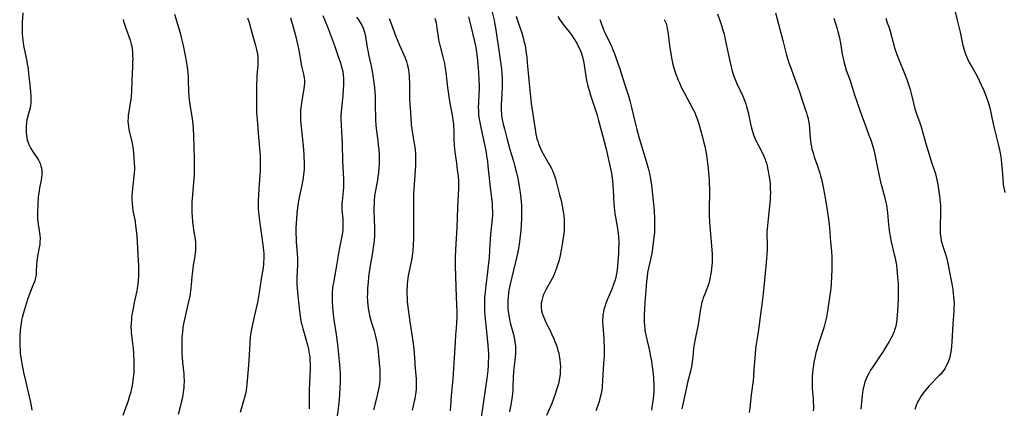
# Model space of a CAD drawing. Units: inches. Extents: x 2086747 to 2092236, y 207069 to 212526.
# Drawn here: x 2088388 to 2088644, y 209080 to 209181 of the extents above; entities that cross this region are included whole.
import ezdxf

# ---------------------------------------------------------------- set-up
doc = ezdxf.new("R2010")
doc.units = ezdxf.units.IN
doc.header["$MEASUREMENT"] = 0
doc.layers.add('c_35_T13S_R19E', color=248, linetype='Continuous')

msp = doc.modelspace()

# ---------------------------------------------------------------- linework, layer by layer
at = {"layer": 'c_35_T13S_R19E'}
for points in [[(2088389.27, 209182.65, 1014), (2088389.13, 209180.15, 1014), (2088389.08, 209178.7, 1014), (2088389.08, 209177.9, 1014), (2088389.11, 209177.18, 1014), (2088389.16, 209176.47, 1014), (2088389.26, 209175.55, 1014), (2088389.47, 209174.18, 1014), (2088389.64, 209173.31, 1014), (2088390.31, 209170.09, 1014), (2088390.45, 209169.31, 1014), (2088390.64, 209168.12, 1014), (2088390.79, 209166.87, 1014), (2088390.98, 209164.77, 1014), (2088391.25, 209162.22, 1014), (2088391.36, 209161.01, 1014), (2088391.38, 209160.6, 1014), (2088391.39, 209159.93, 1014), (2088391.36, 209159.27, 1014), (2088391.27, 209158.64, 1014), (2088391.15, 209158.01, 1014), (2088390.55, 209155.88, 1014), (2088390.36, 209154.86, 1014), (2088390.27, 209154.16, 1014), (2088390.18, 209153.11, 1014), (2088390.16, 209152.14, 1014), (2088390.17, 209151.51, 1014), (2088390.21, 209150.89, 1014), (2088390.29, 209150.3, 1014), (2088390.44, 209149.63, 1014), (2088390.63, 209149.04, 1014), (2088390.87, 209148.46, 1014), (2088391.2, 209147.77, 1014), (2088391.38, 209147.46, 1014), (2088391.81, 209146.78, 1014), (2088392.96, 209145.14, 1014), (2088393.39, 209144.41, 1014), (2088393.65, 209143.86, 1014), (2088393.84, 209143.36, 1014), (2088393.98, 209142.85, 1014), (2088394.1, 209142.3, 1014), (2088394.18, 209141.73, 1014), (2088394.22, 209141.15, 1014), (2088394.21, 209140.58, 1014), (2088394.15, 209140, 1014), (2088394.04, 209139.26, 1014), (2088393.65, 209137.22, 1014), (2088393.5, 209136.39, 1014), (2088393.38, 209135.54, 1014), (2088393.28, 209134.66, 1014), (2088393.19, 209133.11, 1014), (2088393.1, 209130.65, 1014), (2088393.1, 209129.96, 1014), (2088393.13, 209129.21, 1014), (2088393.2, 209128.55, 1014), (2088393.3, 209127.79, 1014), (2088393.55, 209126.14, 1014), (2088393.7, 209124.91, 1014), (2088393.75, 209124.05, 1014), (2088393.73, 209123.22, 1014), (2088393.67, 209122.5, 1014), (2088393.55, 209121.73, 1014), (2088393.11, 209119.46, 1014), (2088392.92, 209118.13, 1014), (2088392.85, 209117.23, 1014), (2088392.79, 209115.57, 1014), (2088392.73, 209114.72, 1014), (2088392.67, 209114.27, 1014), (2088392.61, 209113.94, 1014), (2088392.37, 209113.1, 1014), (2088392.07, 209112.27, 1014), (2088390.94, 209109.45, 1014), (2088390.48, 209108.22, 1014), (2088389.94, 209106.5, 1014), (2088389.38, 209104.53, 1014), (2088389.13, 209103.56, 1014), (2088388.96, 209102.84, 1014), (2088388.83, 209102.12, 1014), (2088388.74, 209101.56, 1014), (2088388.6, 209100.28, 1014), (2088388.5, 209098.63, 1014), (2088388.47, 209097.14, 1014), (2088388.49, 209096.18, 1014), (2088388.55, 209095.12, 1014), (2088388.63, 209094.28, 1014), (2088388.77, 209093.18, 1014), (2088389.04, 209091.57, 1014), (2088389.49, 209089.31, 1014), (2088390.04, 209086.8, 1014), (2088391.15, 209081.94, 1014), (2088391.43, 209080.57, 1014), (2088391.62, 209079.45, 1014)], [(2088511.1, 209183.21, 994), (2088511.68, 209180.74, 994), (2088511.81, 209180.11, 994), (2088512.04, 209178.82, 994), (2088512.79, 209174.15, 994), (2088513.17, 209171.19, 994), (2088513.61, 209168.14, 994), (2088513.74, 209166.79, 994), (2088513.81, 209165.8, 994), (2088513.83, 209165.16, 994), (2088513.83, 209164.44, 994), (2088513.79, 209163.47, 994), (2088513.58, 209160.09, 994), (2088513.53, 209158.91, 994), (2088513.52, 209158.09, 994), (2088513.53, 209157.28, 994), (2088513.58, 209156.47, 994), (2088513.63, 209156.01, 994), (2088513.72, 209155.41, 994), (2088513.88, 209154.58, 994), (2088514.06, 209153.75, 994), (2088514.36, 209152.59, 994), (2088515.02, 209150.13, 994), (2088515.79, 209147.21, 994), (2088516.7, 209144.13, 994), (2088517.07, 209142.81, 994), (2088517.5, 209141.13, 994), (2088517.67, 209140.42, 994), (2088517.85, 209139.62, 994), (2088518.13, 209138.16, 994), (2088518.32, 209137.07, 994), (2088518.48, 209136.02, 994), (2088518.66, 209134.51, 994), (2088518.74, 209133.62, 994), (2088518.79, 209132.73, 994), (2088518.82, 209131.62, 994), (2088518.83, 209130.7, 994), (2088518.8, 209129.16, 994), (2088518.74, 209127.69, 994), (2088518.64, 209126.17, 994), (2088518.56, 209125.36, 994), (2088518.42, 209124.09, 994), (2088518.29, 209123.18, 994), (2088518.01, 209121.51, 994), (2088517.75, 209120.2, 994), (2088517.49, 209119.04, 994), (2088516.72, 209115.88, 994), (2088515.79, 209111.83, 994), (2088515.64, 209111.12, 994), (2088515.47, 209110.06, 994), (2088515.32, 209108.75, 994), (2088515.27, 209108.15, 994), (2088515.25, 209107.47, 994), (2088515.26, 209106.55, 994), (2088515.29, 209105.87, 994), (2088515.35, 209105.2, 994), (2088515.42, 209104.64, 994), (2088515.6, 209103.59, 994), (2088515.9, 209102.21, 994), (2088516.71, 209099.13, 994), (2088517.01, 209097.81, 994), (2088517.12, 209097.2, 994), (2088517.2, 209096.66, 994), (2088517.25, 209096.13, 994), (2088517.28, 209095.55, 994), (2088517.29, 209094.96, 994), (2088517.27, 209094.3, 994), (2088517.18, 209093.19, 994), (2088516.82, 209090.34, 994), (2088516.74, 209089.44, 994), (2088516.67, 209088.05, 994), (2088516.59, 209085.41, 994), (2088516.55, 209084.59, 994), (2088516.48, 209083.83, 994), (2088516.39, 209083.01, 994), (2088516.12, 209081.37, 994), (2088515.67, 209079.08, 994)], [(2088569.75, 209182.45, 984), (2088570.36, 209180.72, 984), (2088570.79, 209179.39, 984), (2088571.22, 209177.89, 984), (2088571.41, 209177.14, 984), (2088571.72, 209175.78, 984), (2088572.47, 209172.15, 984), (2088572.98, 209169.78, 984), (2088573.54, 209167.54, 984), (2088573.93, 209166.27, 984), (2088574.27, 209165.34, 984), (2088574.62, 209164.52, 984), (2088576.27, 209161, 984), (2088576.8, 209159.76, 984), (2088577.08, 209159.01, 984), (2088577.28, 209158.39, 984), (2088577.45, 209157.76, 984), (2088577.69, 209156.78, 984), (2088578.28, 209153.88, 984), (2088578.55, 209152.73, 984), (2088578.87, 209151.61, 984), (2088579.08, 209151.02, 984), (2088579.34, 209150.35, 984), (2088579.72, 209149.5, 984), (2088580.95, 209147.1, 984), (2088581.75, 209145.42, 984), (2088582.06, 209144.67, 984), (2088582.22, 209144.23, 984), (2088582.41, 209143.66, 984), (2088582.59, 209142.98, 984), (2088582.75, 209142.3, 984), (2088582.89, 209141.6, 984), (2088583.08, 209140.52, 984), (2088583.28, 209139.09, 984), (2088583.37, 209138.17, 984), (2088583.44, 209137.02, 984), (2088583.45, 209135.78, 984), (2088583.44, 209135.2, 984), (2088583.37, 209134.13, 984), (2088582.88, 209129.22, 984), (2088582.68, 209127.44, 984), (2088582.6, 209126.43, 984), (2088582.57, 209125.87, 984), (2088582.57, 209125.14, 984), (2088582.64, 209122.71, 984), (2088582.63, 209121.26, 984), (2088582.56, 209119.89, 984), (2088582.39, 209117.85, 984), (2088582, 209114.16, 984), (2088581.58, 209109.73, 984), (2088581.34, 209107.64, 984), (2088580.83, 209103.74, 984), (2088580.45, 209101.05, 984), (2088580.17, 209099.2, 984), (2088579.82, 209097.13, 984), (2088579.69, 209096.12, 984), (2088579.61, 209095.31, 984), (2088579.44, 209092.95, 984), (2088579.19, 209090.15, 984), (2088579.04, 209088.12, 984), (2088578.96, 209087.18, 984), (2088578.48, 209083.51, 984), (2088578.12, 209080.06, 984), (2088577.93, 209078.84, 984)], [(2088584.75, 209182.64, 982), (2088586.69, 209175.53, 982), (2088587.65, 209171.71, 982), (2088587.98, 209170.56, 982), (2088588.26, 209169.7, 982), (2088588.56, 209168.85, 982), (2088589.74, 209165.74, 982), (2088590.59, 209163.34, 982), (2088591, 209162.14, 982), (2088591.86, 209159.44, 982), (2088592.59, 209157.41, 982), (2088592.83, 209156.72, 982), (2088593.05, 209156.01, 982), (2088593.24, 209155.26, 982), (2088593.38, 209154.52, 982), (2088593.5, 209153.77, 982), (2088593.64, 209152.56, 982), (2088593.83, 209150.19, 982), (2088593.9, 209149.47, 982), (2088594, 209148.69, 982), (2088594.13, 209147.91, 982), (2088594.26, 209147.28, 982), (2088594.53, 209146.3, 982), (2088594.86, 209145.27, 982), (2088595.54, 209143.39, 982), (2088596.08, 209141.81, 982), (2088596.3, 209141.08, 982), (2088596.49, 209140.38, 982), (2088596.71, 209139.51, 982), (2088597.08, 209137.81, 982), (2088597.6, 209135.16, 982), (2088598.24, 209131.4, 982), (2088598.5, 209129.69, 982), (2088598.66, 209128.47, 982), (2088598.81, 209126.86, 982), (2088599.1, 209123.19, 982), (2088599.33, 209120.66, 982), (2088599.41, 209119.26, 982), (2088599.42, 209118.09, 982), (2088599.4, 209116.14, 982), (2088599.33, 209114.16, 982), (2088599.22, 209112.27, 982), (2088599.13, 209111.19, 982), (2088599.04, 209110.44, 982), (2088598.58, 209107, 982), (2088598.31, 209105.18, 982), (2088598.02, 209103.61, 982), (2088597.7, 209102.23, 982), (2088597.42, 209101.21, 982), (2088597.22, 209100.57, 982), (2088596.18, 209097.47, 982), (2088595.77, 209096.15, 982), (2088595.48, 209095.16, 982), (2088595.28, 209094.41, 982), (2088594.98, 209093.11, 982), (2088594.76, 209091.96, 982), (2088594.63, 209091.1, 982), (2088594.5, 209090.1, 982), (2088594.39, 209089.07, 982), (2088594.33, 209088.31, 982), (2088594.29, 209087.56, 982), (2088594.27, 209086.73, 982), (2088594.29, 209085.94, 982), (2088594.33, 209085.15, 982), (2088594.54, 209082.53, 982), (2088594.61, 209081.59, 982), (2088594.63, 209080.71, 982), (2088594.62, 209080.03, 982), (2088594.59, 209079.34, 982)], [(2088631.18, 209183.97, 976), (2088631.94, 209180.8, 976), (2088632.73, 209177.63, 976), (2088633.45, 209174.22, 976), (2088633.77, 209173.05, 976), (2088633.98, 209172.43, 976), (2088634.43, 209171.3, 976), (2088634.77, 209170.55, 976), (2088635.13, 209169.82, 976), (2088635.67, 209168.82, 976), (2088636.79, 209166.87, 976), (2088637.23, 209166.07, 976), (2088637.73, 209165.09, 976), (2088638.25, 209164.01, 976), (2088638.92, 209162.51, 976), (2088639.28, 209161.62, 976), (2088639.62, 209160.7, 976), (2088639.94, 209159.77, 976), (2088640.14, 209159.13, 976), (2088640.45, 209158, 976), (2088640.74, 209156.8, 976), (2088641.01, 209155.5, 976), (2088641.33, 209153.86, 976), (2088641.57, 209152.74, 976), (2088641.9, 209151.38, 976), (2088642.64, 209148.59, 976), (2088642.98, 209147.11, 976), (2088643.14, 209146.23, 976), (2088643.38, 209144.66, 976), (2088643.52, 209143.5, 976), (2088643.68, 209141.82, 976), (2088643.83, 209139.58, 976), (2088643.96, 209138.23, 976), (2088644.04, 209137.56, 976), (2088644.15, 209136.91, 976), (2088644.33, 209136.06, 976)], [(2088415.33, 209180.92, 1012), (2088415.52, 209180.25, 1012), (2088416.03, 209178.71, 1012), (2088417.16, 209175.57, 1012), (2088417.46, 209174.58, 1012), (2088417.58, 209174.03, 1012), (2088417.7, 209173.31, 1012), (2088417.78, 209172.47, 1012), (2088417.81, 209171.61, 1012), (2088417.82, 209170.7, 1012), (2088417.81, 209169.98, 1012), (2088417.76, 209168.54, 1012), (2088417.56, 209165.16, 1012), (2088417.47, 209162.18, 1012), (2088417.39, 209161.06, 1012), (2088417.31, 209160.19, 1012), (2088417.2, 209159.34, 1012), (2088416.8, 209156.94, 1012), (2088416.67, 209156.07, 1012), (2088416.62, 209155.48, 1012), (2088416.6, 209154.48, 1012), (2088416.63, 209153.86, 1012), (2088416.69, 209153.23, 1012), (2088416.85, 209152.34, 1012), (2088417.56, 209149.21, 1012), (2088417.83, 209147.79, 1012), (2088417.94, 209147.13, 1012), (2088418.03, 209146.33, 1012), (2088418.15, 209144.99, 1012), (2088418.24, 209143.43, 1012), (2088418.25, 209142.68, 1012), (2088418.25, 209141.94, 1012), (2088418.22, 209141.2, 1012), (2088418.14, 209140.22, 1012), (2088417.84, 209137.83, 1012), (2088417.74, 209136.98, 1012), (2088417.66, 209136.13, 1012), (2088417.61, 209135.17, 1012), (2088417.61, 209134.13, 1012), (2088417.65, 209133.22, 1012), (2088417.78, 209132.08, 1012), (2088417.89, 209131.38, 1012), (2088418.42, 209128.49, 1012), (2088418.58, 209127.47, 1012), (2088418.75, 209126.14, 1012), (2088418.86, 209124.67, 1012), (2088419.04, 209121.65, 1012), (2088419.28, 209118.23, 1012), (2088419.34, 209117.15, 1012), (2088419.37, 209116.27, 1012), (2088419.36, 209115.1, 1012), (2088419.33, 209114.17, 1012), (2088419.25, 209113.19, 1012), (2088419.15, 209112.25, 1012), (2088418.99, 209111.21, 1012), (2088418.86, 209110.51, 1012), (2088418.2, 209107.45, 1012), (2088417.83, 209105.5, 1012), (2088417.62, 209104.25, 1012), (2088417.53, 209103.58, 1012), (2088417.47, 209103.04, 1012), (2088417.39, 209102.15, 1012), (2088417.36, 209101.02, 1012), (2088417.39, 209100.28, 1012), (2088417.44, 209099.54, 1012), (2088417.5, 209099.01, 1012), (2088417.81, 209096.77, 1012), (2088417.89, 209096.12, 1012), (2088417.96, 209095.33, 1012), (2088418.01, 209094.48, 1012), (2088418.12, 209091.84, 1012), (2088418.15, 209091.05, 1012), (2088418.15, 209090.16, 1012), (2088418.11, 209089.24, 1012), (2088418.05, 209088.51, 1012), (2088417.89, 209087.17, 1012), (2088417.68, 209085.92, 1012), (2088417.53, 209085.15, 1012), (2088417.21, 209083.86, 1012), (2088417.03, 209083.22, 1012), (2088416.62, 209081.94, 1012), (2088415.26, 209078.13, 1012)], [(2088428.7, 209182.34, 1010), (2088429.84, 209178.62, 1010), (2088430.25, 209177.13, 1010), (2088430.53, 209175.97, 1010), (2088430.94, 209174.16, 1010), (2088431.2, 209172.94, 1010), (2088431.54, 209171.17, 1010), (2088431.89, 209169.05, 1010), (2088432.04, 209167.99, 1010), (2088432.13, 209167.06, 1010), (2088432.19, 209166.14, 1010), (2088432.23, 209165.21, 1010), (2088432.32, 209162.18, 1010), (2088432.4, 209160.99, 1010), (2088432.49, 209160.13, 1010), (2088432.65, 209158.9, 1010), (2088433.1, 209156.15, 1010), (2088433.24, 209155.23, 1010), (2088433.43, 209153.71, 1010), (2088433.53, 209152.52, 1010), (2088433.61, 209150.76, 1010), (2088433.8, 209144.84, 1010), (2088433.82, 209143.42, 1010), (2088433.81, 209141.91, 1010), (2088433.75, 209140.48, 1010), (2088433.68, 209139.53, 1010), (2088433.23, 209134.45, 1010), (2088433.17, 209133.55, 1010), (2088433.14, 209132.64, 1010), (2088433.15, 209131.66, 1010), (2088433.18, 209130.77, 1010), (2088433.24, 209129.88, 1010), (2088433.39, 209128.31, 1010), (2088433.52, 209127.15, 1010), (2088433.65, 209126.23, 1010), (2088434.02, 209123.9, 1010), (2088434.1, 209123.1, 1010), (2088434.14, 209122.27, 1010), (2088434.13, 209121.71, 1010), (2088434.1, 209121.15, 1010), (2088434.01, 209120.17, 1010), (2088433.92, 209119.47, 1010), (2088433.57, 209117.14, 1010), (2088433.37, 209115.61, 1010), (2088433.22, 209114.16, 1010), (2088433.04, 209112, 1010), (2088432.96, 209111.19, 1010), (2088432.87, 209110.52, 1010), (2088432.63, 209109.1, 1010), (2088432.42, 209108.05, 1010), (2088432.09, 209106.62, 1010), (2088431.52, 209104.21, 1010), (2088431.2, 209102.73, 1010), (2088430.97, 209101.47, 1010), (2088430.87, 209100.81, 1010), (2088430.74, 209099.78, 1010), (2088430.67, 209099.15, 1010), (2088430.6, 209098.11, 1010), (2088430.56, 209097.19, 1010), (2088430.56, 209095.64, 1010), (2088430.62, 209094.29, 1010), (2088430.69, 209093.17, 1010), (2088430.8, 209091.86, 1010), (2088431.08, 209088.95, 1010), (2088431.14, 209088.23, 1010), (2088431.17, 209087.16, 1010), (2088431.16, 209086.65, 1010), (2088431.14, 209086.15, 1010), (2088431.08, 209085.35, 1010), (2088430.94, 209084.16, 1010), (2088430.72, 209082.8, 1010), (2088430.53, 209081.85, 1010), (2088430.18, 209080.35, 1010), (2088429.64, 209078.37, 1010)], [(2088447.67, 209181.36, 1008), (2088448.06, 209180.13, 1008), (2088448.85, 209177.24, 1008), (2088449.73, 209174.18, 1008), (2088449.98, 209173.19, 1008), (2088450.09, 209172.7, 1008), (2088450.2, 209172.1, 1008), (2088450.31, 209171.13, 1008), (2088450.33, 209170.77, 1008), (2088450.33, 209169.89, 1008), (2088450.29, 209169.01, 1008), (2088450.1, 209166.47, 1008), (2088450.03, 209165.17, 1008), (2088450.01, 209164.53, 1008), (2088449.99, 209161.91, 1008), (2088449.94, 209159.78, 1008), (2088449.95, 209158.56, 1008), (2088450.02, 209156.67, 1008), (2088450.13, 209154.97, 1008), (2088450.53, 209150.35, 1008), (2088450.89, 209145.55, 1008), (2088450.96, 209144.15, 1008), (2088450.96, 209143.32, 1008), (2088450.89, 209141.67, 1008), (2088450.58, 209137.04, 1008), (2088450.47, 209135.21, 1008), (2088450.43, 209134.12, 1008), (2088450.41, 209133.31, 1008), (2088450.42, 209132.5, 1008), (2088450.45, 209131.88, 1008), (2088450.54, 209130.79, 1008), (2088450.94, 209127.37, 1008), (2088451.17, 209125.52, 1008), (2088451.61, 209122.46, 1008), (2088451.79, 209120.86, 1008), (2088451.84, 209120.15, 1008), (2088451.86, 209119.52, 1008), (2088451.86, 209118.89, 1008), (2088451.81, 209117.87, 1008), (2088451.76, 209117.21, 1008), (2088451.58, 209115.9, 1008), (2088451.27, 209114.11, 1008), (2088451.08, 209112.91, 1008), (2088450.68, 209110.03, 1008), (2088450.43, 209108.45, 1008), (2088450.23, 209107.47, 1008), (2088449.46, 209104.17, 1008), (2088448.74, 209100.95, 1008), (2088448.57, 209100.07, 1008), (2088448.42, 209099.11, 1008), (2088448.34, 209098.43, 1008), (2088448.21, 209096.84, 1008), (2088448.01, 209092.51, 1008), (2088447.85, 209090.17, 1008), (2088447.47, 209086.24, 1008), (2088447.37, 209085.34, 1008), (2088447.17, 209084.08, 1008), (2088446.87, 209082.82, 1008), (2088446.62, 209081.93, 1008), (2088445.73, 209078.91, 1008)], [(2088458.81, 209181.39, 1006), (2088459.43, 209179.33, 1006), (2088460.03, 209177.16, 1006), (2088460.49, 209175.29, 1006), (2088460.74, 209174.13, 1006), (2088460.87, 209173.44, 1006), (2088461.46, 209170, 1006), (2088461.71, 209168.8, 1006), (2088462.2, 209166.73, 1006), (2088462.3, 209166.24, 1006), (2088462.38, 209165.76, 1006), (2088462.43, 209165.11, 1006), (2088462.43, 209164.51, 1006), (2088462.37, 209163.74, 1006), (2088462.27, 209162.96, 1006), (2088461.76, 209159.94, 1006), (2088461.56, 209158.56, 1006), (2088461.45, 209157.39, 1006), (2088461.4, 209156.17, 1006), (2088461.42, 209154.93, 1006), (2088461.5, 209153.74, 1006), (2088462, 209148.99, 1006), (2088462.25, 209145.97, 1006), (2088462.31, 209145.03, 1006), (2088462.34, 209144.08, 1006), (2088462.34, 209143.14, 1006), (2088462.32, 209142.21, 1006), (2088462.26, 209141.28, 1006), (2088462.19, 209140.61, 1006), (2088462, 209139.27, 1006), (2088461.67, 209137.51, 1006), (2088461.15, 209135.14, 1006), (2088460.88, 209133.82, 1006), (2088460.69, 209132.75, 1006), (2088460.6, 209132.13, 1006), (2088460.44, 209130.67, 1006), (2088460.33, 209129.16, 1006), (2088460.22, 209126.87, 1006), (2088460.21, 209125.48, 1006), (2088460.25, 209123.89, 1006), (2088460.29, 209123.18, 1006), (2088460.52, 209120.15, 1006), (2088460.59, 209118.77, 1006), (2088460.6, 209117.88, 1006), (2088460.59, 209117.18, 1006), (2088460.45, 209114.14, 1006), (2088460.43, 209113.35, 1006), (2088460.45, 209112.02, 1006), (2088460.5, 209111.18, 1006), (2088460.6, 209110.05, 1006), (2088461.15, 209105.17, 1006), (2088461.32, 209103.94, 1006), (2088461.51, 209102.78, 1006), (2088461.62, 209102.22, 1006), (2088461.82, 209101.37, 1006), (2088462, 209100.67, 1006), (2088462.89, 209097.66, 1006), (2088463.08, 209096.96, 1006), (2088463.3, 209096.1, 1006), (2088463.45, 209095.44, 1006), (2088463.61, 209094.53, 1006), (2088463.71, 209093.83, 1006), (2088463.79, 209093.14, 1006), (2088463.85, 209092.46, 1006), (2088463.88, 209091.53, 1006), (2088463.88, 209090.17, 1006), (2088463.72, 209086.62, 1006), (2088463.67, 209084.68, 1006), (2088463.7, 209081.14, 1006), (2088463.68, 209079.83, 1006)], [(2088467.18, 209181.95, 1004), (2088467.99, 209180.09, 1004), (2088468.39, 209179.06, 1004), (2088470.21, 209174.16, 1004), (2088471.1, 209171.64, 1004), (2088471.76, 209169.7, 1004), (2088472.01, 209168.88, 1004), (2088472.23, 209168.06, 1004), (2088472.37, 209167.41, 1004), (2088472.5, 209166.5, 1004), (2088472.57, 209165.83, 1004), (2088472.6, 209165.16, 1004), (2088472.59, 209163.91, 1004), (2088472.53, 209162.79, 1004), (2088472.39, 209161.19, 1004), (2088471.96, 209156.99, 1004), (2088471.91, 209156.16, 1004), (2088471.9, 209155.27, 1004), (2088471.95, 209153.63, 1004), (2088472.15, 209150.16, 1004), (2088472.22, 209148.66, 1004), (2088472.35, 209144.17, 1004), (2088472.52, 209141.16, 1004), (2088472.59, 209139.48, 1004), (2088472.59, 209138.18, 1004), (2088472.56, 209137.52, 1004), (2088472.48, 209136.4, 1004), (2088472.2, 209133.76, 1004), (2088472.16, 209133.03, 1004), (2088472.14, 209132.3, 1004), (2088472.17, 209131.42, 1004), (2088472.36, 209129.14, 1004), (2088472.4, 209128.51, 1004), (2088472.42, 209127.46, 1004), (2088472.41, 209126.84, 1004), (2088472.37, 209126.21, 1004), (2088472.3, 209125.66, 1004), (2088472.22, 209125.1, 1004), (2088471.48, 209121.19, 1004), (2088470.68, 209116.54, 1004), (2088469.95, 209112.59, 1004), (2088469.84, 209111.86, 1004), (2088469.74, 209111.13, 1004), (2088469.66, 209110.12, 1004), (2088469.62, 209109.23, 1004), (2088469.62, 209108.16, 1004), (2088469.64, 209107.58, 1004), (2088469.7, 209106.41, 1004), (2088469.81, 209105.17, 1004), (2088469.89, 209104.43, 1004), (2088470.08, 209102.92, 1004), (2088470.65, 209099.15, 1004), (2088470.99, 209096.53, 1004), (2088471.55, 209091.35, 1004), (2088471.65, 209090.16, 1004), (2088471.71, 209089.1, 1004), (2088471.74, 209087.7, 1004), (2088471.71, 209086.69, 1004), (2088471.42, 209082.13, 1004), (2088471.36, 209081.38, 1004), (2088471.28, 209080.59, 1004), (2088470.74, 209076.64, 1004)], [(2088475.93, 209181.58, 1002), (2088476.45, 209180.89, 1002), (2088476.93, 209180.18, 1002), (2088477.31, 209179.51, 1002), (2088477.66, 209178.74, 1002), (2088477.95, 209177.94, 1002), (2088478.2, 209177.06, 1002), (2088478.32, 209176.51, 1002), (2088478.42, 209175.95, 1002), (2088478.74, 209173.65, 1002), (2088478.95, 209172.43, 1002), (2088479.06, 209171.85, 1002), (2088479.32, 209170.71, 1002), (2088479.87, 209168.46, 1002), (2088479.97, 209167.96, 1002), (2088480.13, 209167.05, 1002), (2088480.38, 209165.23, 1002), (2088480.6, 209163.26, 1002), (2088480.69, 209162.16, 1002), (2088480.76, 209161, 1002), (2088480.82, 209159.17, 1002), (2088480.9, 209155.02, 1002), (2088480.99, 209153.45, 1002), (2088481.15, 209151.95, 1002), (2088481.47, 209149.55, 1002), (2088481.62, 209148.35, 1002), (2088481.74, 209147.15, 1002), (2088481.84, 209145.58, 1002), (2088481.86, 209144.17, 1002), (2088481.83, 209143.42, 1002), (2088481.78, 209142.66, 1002), (2088481.64, 209141.18, 1002), (2088481.49, 209139.99, 1002), (2088481.37, 209139.23, 1002), (2088480.74, 209135.68, 1002), (2088480.65, 209134.99, 1002), (2088480.57, 209134.06, 1002), (2088480.52, 209133.12, 1002), (2088480.49, 209132.18, 1002), (2088480.48, 209131.17, 1002), (2088480.52, 209129.25, 1002), (2088480.63, 209126.61, 1002), (2088480.64, 209125.67, 1002), (2088480.62, 209124.95, 1002), (2088480.52, 209123.5, 1002), (2088480.46, 209122.92, 1002), (2088480.3, 209121.74, 1002), (2088480.09, 209120.43, 1002), (2088479.43, 209116.58, 1002), (2088479.25, 209115.37, 1002), (2088479.09, 209114.15, 1002), (2088478.95, 209112.69, 1002), (2088478.84, 209111.17, 1002), (2088478.78, 209109.86, 1002), (2088478.76, 209108.78, 1002), (2088478.78, 209108.17, 1002), (2088478.81, 209107.54, 1002), (2088478.87, 209106.92, 1002), (2088479.01, 209105.85, 1002), (2088479.24, 209104.62, 1002), (2088479.36, 209104.04, 1002), (2088479.69, 209102.75, 1002), (2088480.01, 209101.68, 1002), (2088480.5, 209100.12, 1002), (2088480.81, 209099.07, 1002), (2088481.01, 209098.24, 1002), (2088481.24, 209097.12, 1002), (2088481.4, 209096.13, 1002), (2088481.47, 209095.57, 1002), (2088481.93, 209090.85, 1002), (2088481.98, 209090.16, 1002), (2088482.03, 209088.91, 1002), (2088482.01, 209087.76, 1002), (2088481.98, 209087.19, 1002), (2088481.91, 209086.48, 1002), (2088481.8, 209085.76, 1002), (2088481.65, 209084.9, 1002), (2088481.3, 209083.33, 1002), (2088480.37, 209079.54, 1002)], [(2088484.45, 209181.21, 1000), (2088485.07, 209179.61, 1000), (2088486.12, 209176.77, 1000), (2088486.7, 209175.3, 1000), (2088487.14, 209174.29, 1000), (2088488.28, 209171.81, 1000), (2088488.6, 209171.03, 1000), (2088488.95, 209170.02, 1000), (2088489.13, 209169.37, 1000), (2088489.36, 209168.36, 1000), (2088489.45, 209167.82, 1000), (2088489.55, 209167.07, 1000), (2088489.62, 209166.32, 1000), (2088489.67, 209165.56, 1000), (2088489.7, 209164.75, 1000), (2088489.7, 209162.05, 1000), (2088489.73, 209160.22, 1000), (2088489.8, 209159.07, 1000), (2088489.98, 209156.9, 1000), (2088490.19, 209153.72, 1000), (2088490.32, 209152.56, 1000), (2088490.42, 209151.85, 1000), (2088490.94, 209148.78, 1000), (2088491.09, 209147.79, 1000), (2088491.17, 209147.13, 1000), (2088491.25, 209146.17, 1000), (2088491.29, 209145.05, 1000), (2088491.3, 209144.16, 1000), (2088491.27, 209143.14, 1000), (2088491.18, 209141.73, 1000), (2088490.89, 209138.15, 1000), (2088490.82, 209136.87, 1000), (2088490.78, 209135.79, 1000), (2088490.76, 209133.84, 1000), (2088490.75, 209130.46, 1000), (2088490.8, 209126.86, 1000), (2088490.8, 209125.44, 1000), (2088490.76, 209123.89, 1000), (2088490.69, 209122.51, 1000), (2088490.56, 209120.87, 1000), (2088490.4, 209119.61, 1000), (2088490.2, 209118.47, 1000), (2088489.54, 209115.27, 1000), (2088489.38, 209114.39, 1000), (2088489.29, 209113.78, 1000), (2088489.14, 209112.33, 1000), (2088489.09, 209111.6, 1000), (2088489.06, 209110.67, 1000), (2088489.05, 209109.68, 1000), (2088489.09, 209108.69, 1000), (2088489.15, 209107.74, 1000), (2088489.24, 209106.91, 1000), (2088489.81, 209102.44, 1000), (2088490.36, 209099.13, 1000), (2088490.61, 209097.44, 1000), (2088490.83, 209095.42, 1000), (2088491.02, 209093.16, 1000), (2088491.22, 209090.18, 1000), (2088491.41, 209087.67, 1000), (2088491.46, 209086.34, 1000), (2088491.45, 209085.63, 1000), (2088491.42, 209084.91, 1000), (2088491.36, 209084.2, 1000), (2088491.22, 209083.16, 1000), (2088491.09, 209082.41, 1000), (2088490.95, 209081.79, 1000), (2088490.67, 209080.59, 1000), (2088490.38, 209079.5, 1000)], [(2088496.26, 209181.33, 998), (2088496.45, 209180.71, 998), (2088496.62, 209180.07, 998), (2088496.75, 209179.39, 998), (2088496.86, 209178.7, 998), (2088497.16, 209176.46, 998), (2088497.29, 209175.7, 998), (2088497.43, 209174.98, 998), (2088497.59, 209174.27, 998), (2088498.47, 209170.93, 998), (2088498.77, 209169.54, 998), (2088498.9, 209168.84, 998), (2088499.13, 209167.29, 998), (2088499.58, 209163.3, 998), (2088499.72, 209162.18, 998), (2088499.91, 209160.84, 998), (2088500.17, 209159.22, 998), (2088500.8, 209156.12, 998), (2088501, 209154.84, 998), (2088501.11, 209153.92, 998), (2088501.18, 209153.03, 998), (2088501.21, 209152.32, 998), (2088501.26, 209149.8, 998), (2088501.35, 209148.2, 998), (2088501.42, 209147.4, 998), (2088501.58, 209146.01, 998), (2088501.91, 209143.66, 998), (2088502.13, 209141.9, 998), (2088502.32, 209140.23, 998), (2088502.43, 209138.77, 998), (2088502.45, 209138.16, 998), (2088502.44, 209136.92, 998), (2088502.38, 209135.67, 998), (2088502.16, 209132.16, 998), (2088502, 209126.87, 998), (2088501.94, 209125.55, 998), (2088501.66, 209121.12, 998), (2088501.59, 209119.13, 998), (2088501.59, 209117.09, 998), (2088501.74, 209111.39, 998), (2088501.96, 209106.75, 998), (2088502.02, 209105.16, 998), (2088502.01, 209103.66, 998), (2088501.96, 209102.18, 998), (2088501.85, 209100.78, 998), (2088501.68, 209099.02, 998), (2088501.54, 209097.19, 998), (2088501.31, 209093.1, 998), (2088500.96, 209087.54, 998), (2088500.58, 209083.25, 998), (2088500.26, 209079.29, 998)], [(2088505.02, 209181.65, 996), (2088505.53, 209179.57, 996), (2088506.64, 209175.24, 996), (2088506.9, 209174.09, 996), (2088507.06, 209173.1, 996), (2088507.29, 209171.16, 996), (2088507.57, 209168.34, 996), (2088507.67, 209167.12, 996), (2088507.77, 209165.17, 996), (2088507.8, 209163.77, 996), (2088507.79, 209162.82, 996), (2088507.74, 209161.7, 996), (2088507.6, 209159.32, 996), (2088507.58, 209158.18, 996), (2088507.6, 209157.25, 996), (2088507.68, 209156.11, 996), (2088507.8, 209155.14, 996), (2088508.05, 209153.74, 996), (2088508.56, 209151.3, 996), (2088509.37, 209147.67, 996), (2088509.61, 209146.42, 996), (2088509.76, 209145.48, 996), (2088509.95, 209144.15, 996), (2088510.1, 209142.94, 996), (2088510.28, 209141.26, 996), (2088510.57, 209138.14, 996), (2088511.1, 209133.83, 996), (2088511.17, 209133.09, 996), (2088511.23, 209132.15, 996), (2088511.26, 209131.09, 996), (2088511.24, 209130.15, 996), (2088511.19, 209129.18, 996), (2088510.8, 209125.07, 996), (2088510.53, 209121.16, 996), (2088510.37, 209119.08, 996), (2088510.1, 209116.21, 996), (2088509.91, 209114.61, 996), (2088509.47, 209111.16, 996), (2088509.35, 209110.02, 996), (2088509.24, 209108.77, 996), (2088509.18, 209107.46, 996), (2088509.17, 209106.76, 996), (2088509.19, 209105.87, 996), (2088509.22, 209105.17, 996), (2088509.3, 209103.99, 996), (2088509.68, 209099.94, 996), (2088510.05, 209096.41, 996), (2088510.15, 209095.11, 996), (2088510.2, 209094.27, 996), (2088510.22, 209093.19, 996), (2088510.19, 209092.09, 996), (2088510.15, 209091.26, 996), (2088510.03, 209089.83, 996), (2088509.79, 209087.75, 996), (2088507.91, 209074.65, 996)], [(2088517.44, 209181.85, 992), (2088517.95, 209180.21, 992), (2088518.87, 209177.45, 992), (2088519.25, 209176.16, 992), (2088519.45, 209175.34, 992), (2088519.64, 209174.51, 992), (2088519.81, 209173.6, 992), (2088519.95, 209172.76, 992), (2088520.16, 209171.15, 992), (2088520.3, 209169.68, 992), (2088520.5, 209167.14, 992), (2088520.68, 209165.17, 992), (2088521.35, 209159.17, 992), (2088521.57, 209157.53, 992), (2088522.43, 209151.9, 992), (2088522.56, 209151.13, 992), (2088522.72, 209150.36, 992), (2088522.83, 209149.94, 992), (2088523.02, 209149.31, 992), (2088523.24, 209148.69, 992), (2088523.48, 209148.08, 992), (2088523.82, 209147.29, 992), (2088524.12, 209146.68, 992), (2088524.43, 209146.09, 992), (2088525.94, 209143.44, 992), (2088526.5, 209142.39, 992), (2088526.83, 209141.7, 992), (2088527.13, 209141, 992), (2088527.37, 209140.34, 992), (2088527.63, 209139.54, 992), (2088528.01, 209138.16, 992), (2088528.72, 209135.41, 992), (2088529.08, 209133.92, 992), (2088529.28, 209133.03, 992), (2088529.58, 209131.48, 992), (2088529.73, 209130.57, 992), (2088529.82, 209129.86, 992), (2088529.89, 209129.14, 992), (2088529.92, 209128.49, 992), (2088529.93, 209127.83, 992), (2088529.91, 209126.83, 992), (2088529.87, 209126.17, 992), (2088529.73, 209124.84, 992), (2088529.47, 209123.15, 992), (2088529.19, 209121.52, 992), (2088528.83, 209119.7, 992), (2088528.47, 209118.21, 992), (2088528.2, 209117.26, 992), (2088527.91, 209116.37, 992), (2088527.66, 209115.66, 992), (2088527.37, 209114.96, 992), (2088527.08, 209114.32, 992), (2088526.76, 209113.66, 992), (2088525.11, 209110.7, 992), (2088524.77, 209110.02, 992), (2088524.47, 209109.33, 992), (2088524.23, 209108.67, 992), (2088524.05, 209108.01, 992), (2088523.93, 209107.2, 992), (2088523.91, 209106.69, 992), (2088523.92, 209106.17, 992), (2088524.04, 209105.3, 992), (2088524.2, 209104.64, 992), (2088524.42, 209103.98, 992), (2088524.83, 209102.96, 992), (2088525.17, 209102.24, 992), (2088526.24, 209100.14, 992), (2088526.73, 209099.11, 992), (2088527.21, 209098.02, 992), (2088527.5, 209097.31, 992), (2088527.95, 209096.11, 992), (2088528.29, 209095, 992), (2088528.48, 209094.3, 992), (2088528.63, 209093.59, 992), (2088528.72, 209093.11, 992), (2088528.81, 209092.49, 992), (2088528.88, 209091.64, 992), (2088528.92, 209090.8, 992), (2088528.89, 209089.63, 992), (2088528.83, 209088.71, 992), (2088528.71, 209087.8, 992), (2088528.53, 209086.87, 992), (2088528.33, 209086.11, 992), (2088527.92, 209084.75, 992), (2088527.55, 209083.62, 992), (2088527.15, 209082.46, 992), (2088526.69, 209081.23, 992), (2088526.3, 209080.27, 992), (2088525.34, 209078.08, 992)], [(2088528.28, 209181.7, 990), (2088528.78, 209180.89, 990), (2088529.1, 209180.41, 990), (2088529.65, 209179.67, 990), (2088531.17, 209177.77, 990), (2088531.72, 209177.03, 990), (2088532.41, 209176.01, 990), (2088533.16, 209174.79, 990), (2088533.57, 209174.05, 990), (2088533.95, 209173.24, 990), (2088534.28, 209172.39, 990), (2088534.55, 209171.51, 990), (2088534.8, 209170.53, 990), (2088534.96, 209169.68, 990), (2088535.54, 209166.17, 990), (2088535.72, 209165.22, 990), (2088536.06, 209163.68, 990), (2088536.44, 209162.25, 990), (2088536.72, 209161.34, 990), (2088537.89, 209157.95, 990), (2088538.45, 209156.13, 990), (2088538.85, 209154.69, 990), (2088539.84, 209150.9, 990), (2088540.74, 209147.63, 990), (2088541, 209146.52, 990), (2088542.02, 209141.82, 990), (2088542.16, 209141.08, 990), (2088542.29, 209140.22, 990), (2088542.42, 209139.05, 990), (2088542.6, 209136.67, 990), (2088542.79, 209133, 990), (2088542.85, 209132.19, 990), (2088542.93, 209131.37, 990), (2088543.05, 209130.48, 990), (2088543.2, 209129.6, 990), (2088543.75, 209126.68, 990), (2088543.92, 209125.39, 990), (2088543.99, 209124.63, 990), (2088544.05, 209123.15, 990), (2088544.06, 209122.38, 990), (2088544.04, 209121.55, 990), (2088543.98, 209120.16, 990), (2088543.84, 209118.21, 990), (2088543.72, 209116.89, 990), (2088543.53, 209115.32, 990), (2088543.4, 209114.55, 990), (2088543.28, 209113.98, 990), (2088543.03, 209113.06, 990), (2088542.83, 209112.45, 990), (2088542.61, 209111.84, 990), (2088542.06, 209110.47, 990), (2088541.07, 209108.12, 990), (2088540.63, 209106.96, 990), (2088540.42, 209106.31, 990), (2088540.23, 209105.67, 990), (2088540.08, 209105.04, 990), (2088539.95, 209104.25, 990), (2088539.9, 209103.7, 990), (2088539.87, 209103.15, 990), (2088539.87, 209102.18, 990), (2088539.91, 209101.48, 990), (2088540.15, 209099.12, 990), (2088540.21, 209098, 990), (2088540.28, 209095.29, 990), (2088540.28, 209093.96, 990), (2088540.26, 209093.36, 990), (2088540.23, 209092.82, 990), (2088540.01, 209090.13, 990), (2088539.87, 209087.16, 990), (2088539.76, 209085.62, 990), (2088539.64, 209084.66, 990), (2088539.57, 209084.22, 990), (2088539.42, 209083.43, 990), (2088539.28, 209082.85, 990), (2088538.96, 209081.73, 990), (2088538.61, 209080.71, 990), (2088538.1, 209079.33, 990)], [(2088539.13, 209180.93, 988), (2088539.39, 209180.22, 988), (2088539.95, 209178.78, 988), (2088540.22, 209178.12, 988), (2088540.61, 209177.23, 988), (2088541.86, 209174.71, 988), (2088542.16, 209174.06, 988), (2088542.48, 209173.34, 988), (2088543.05, 209171.89, 988), (2088543.61, 209170.32, 988), (2088544.33, 209168.15, 988), (2088545.56, 209164.2, 988), (2088546.57, 209161.12, 988), (2088546.96, 209159.85, 988), (2088547.42, 209158.07, 988), (2088548.24, 209154.44, 988), (2088548.75, 209152.39, 988), (2088549.4, 209150.1, 988), (2088551.21, 209144.16, 988), (2088551.71, 209142.35, 988), (2088552.05, 209140.94, 988), (2088552.31, 209139.58, 988), (2088552.56, 209137.93, 988), (2088552.76, 209136.3, 988), (2088553.02, 209133.79, 988), (2088553.17, 209132.17, 988), (2088553.25, 209131.25, 988), (2088553.36, 209129.17, 988), (2088553.4, 209127.39, 988), (2088553.4, 209126.78, 988), (2088553.33, 209125.66, 988), (2088553.2, 209124.44, 988), (2088552.81, 209121.44, 988), (2088552.71, 209120.78, 988), (2088552.54, 209119.83, 988), (2088551.77, 209116.36, 988), (2088551.56, 209115.21, 988), (2088551.41, 209114.13, 988), (2088551.3, 209112.98, 988), (2088551.13, 209110.56, 988), (2088550.88, 209107.44, 988), (2088550.78, 209105.9, 988), (2088550.7, 209103.96, 988), (2088550.68, 209103.27, 988), (2088550.7, 209102.18, 988), (2088550.74, 209101.62, 988), (2088550.87, 209100.45, 988), (2088550.97, 209099.82, 988), (2088551.2, 209098.62, 988), (2088552.02, 209094.91, 988), (2088552.32, 209093.41, 988), (2088552.54, 209092.22, 988), (2088552.67, 209091.38, 988), (2088552.89, 209089.71, 988), (2088553.08, 209087.91, 988), (2088553.14, 209087.14, 988), (2088553.17, 209086.3, 988), (2088553.18, 209084.99, 988), (2088553.15, 209084.16, 988), (2088553.09, 209083.36, 988), (2088553.01, 209082.46, 988), (2088552.79, 209080.81, 988), (2088552.57, 209079.48, 988)], [(2088555.9, 209180.99, 986), (2088556.15, 209180.46, 986), (2088556.35, 209179.93, 986), (2088556.54, 209179.26, 986), (2088556.68, 209178.54, 986), (2088556.79, 209177.84, 986), (2088557.07, 209175.67, 986), (2088557.28, 209174.2, 986), (2088557.63, 209172.04, 986), (2088557.88, 209170.59, 986), (2088558.16, 209169.28, 986), (2088558.32, 209168.63, 986), (2088558.64, 209167.54, 986), (2088558.92, 209166.74, 986), (2088559.53, 209165.19, 986), (2088559.82, 209164.51, 986), (2088560.32, 209163.42, 986), (2088561.13, 209161.81, 986), (2088562.92, 209158.57, 986), (2088563.51, 209157.41, 986), (2088563.79, 209156.81, 986), (2088564.13, 209156.02, 986), (2088564.44, 209155.18, 986), (2088564.93, 209153.63, 986), (2088565.31, 209152.31, 986), (2088565.74, 209150.73, 986), (2088566.2, 209148.95, 986), (2088566.42, 209148.02, 986), (2088566.69, 209146.64, 986), (2088566.83, 209145.7, 986), (2088567.27, 209142.23, 986), (2088567.4, 209141.09, 986), (2088567.54, 209139.33, 986), (2088567.59, 209138.16, 986), (2088567.61, 209137.07, 986), (2088567.61, 209135.46, 986), (2088567.52, 209132.3, 986), (2088567.53, 209131.13, 986), (2088567.56, 209130.24, 986), (2088567.67, 209128.24, 986), (2088567.97, 209124.23, 986), (2088568.06, 209123.18, 986), (2088568.26, 209121.08, 986), (2088568.33, 209120.13, 986), (2088568.35, 209119.6, 986), (2088568.35, 209118.35, 986), (2088568.33, 209117.77, 986), (2088568.28, 209117.19, 986), (2088568.17, 209116.23, 986), (2088568.04, 209115.38, 986), (2088567.6, 209113.19, 986), (2088567.43, 209112.43, 986), (2088567.22, 209111.69, 986), (2088566.97, 209110.98, 986), (2088566.31, 209109.4, 986), (2088566.03, 209108.68, 986), (2088565.79, 209107.95, 986), (2088565.59, 209107.19, 986), (2088565.45, 209106.51, 986), (2088565.32, 209105.82, 986), (2088564.86, 209102.84, 986), (2088564.67, 209101.72, 986), (2088563.88, 209097.91, 986), (2088563.73, 209097.08, 986), (2088563.59, 209096.13, 986), (2088563.52, 209095.59, 986), (2088563.31, 209093.17, 986), (2088563.25, 209092.68, 986), (2088563.05, 209091.32, 986), (2088562.94, 209090.76, 986), (2088562.69, 209089.58, 986), (2088561.96, 209086.7, 986), (2088561.54, 209084.94, 986), (2088560.46, 209079.85, 986)], [(2088599.93, 209181.26, 980), (2088600.77, 209178.54, 980), (2088600.97, 209177.85, 980), (2088601.3, 209176.51, 980), (2088601.66, 209174.8, 980), (2088602.12, 209171.93, 980), (2088602.24, 209171.22, 980), (2088602.5, 209170.05, 980), (2088602.77, 209169.05, 980), (2088603.17, 209167.81, 980), (2088604.15, 209165.07, 980), (2088605.26, 209161.67, 980), (2088607.33, 209155.65, 980), (2088607.98, 209153.82, 980), (2088609.06, 209150.92, 980), (2088609.61, 209149.41, 980), (2088610.06, 209148, 980), (2088610.31, 209147.09, 980), (2088610.57, 209145.9, 980), (2088611.18, 209142.87, 980), (2088612.1, 209138.7, 980), (2088612.3, 209137.88, 980), (2088613.18, 209134.64, 980), (2088613.48, 209133.43, 980), (2088613.61, 209132.77, 980), (2088613.73, 209132.11, 980), (2088613.9, 209130.77, 980), (2088614.16, 209127.62, 980), (2088614.23, 209126.91, 980), (2088614.4, 209125.64, 980), (2088614.58, 209124.58, 980), (2088614.87, 209123.18, 980), (2088615.64, 209119.92, 980), (2088615.85, 209118.96, 980), (2088616.04, 209118, 980), (2088616.18, 209117.13, 980), (2088616.3, 209116.15, 980), (2088616.48, 209114.16, 980), (2088616.61, 209112.35, 980), (2088616.67, 209111.14, 980), (2088616.68, 209110.49, 980), (2088616.67, 209109.39, 980), (2088616.62, 209108.15, 980), (2088616.46, 209105.16, 980), (2088616.32, 209103.25, 980), (2088616.18, 209102.22, 980), (2088616, 209101.33, 980), (2088615.77, 209100.5, 980), (2088615.48, 209099.69, 980), (2088615.34, 209099.33, 980), (2088615.14, 209098.89, 980), (2088614.74, 209098.09, 980), (2088614.3, 209097.29, 980), (2088613.66, 209096.17, 980), (2088612.75, 209094.69, 980), (2088612, 209093.56, 980), (2088610.09, 209090.78, 980), (2088609.5, 209089.86, 980), (2088609.01, 209089.04, 980), (2088608.57, 209088.2, 980), (2088608.31, 209087.61, 980), (2088608.08, 209087.01, 980), (2088607.92, 209086.52, 980), (2088607.78, 209086.02, 980), (2088607.58, 209085.13, 980), (2088607.49, 209084.64, 980), (2088607.3, 209083.33, 980), (2088606.93, 209079.72, 980)], [(2088613.42, 209181.27, 978), (2088613.83, 209180.12, 978), (2088614.19, 209179.03, 978), (2088614.53, 209177.92, 978), (2088615.82, 209173.34, 978), (2088616.29, 209171.87, 978), (2088616.79, 209170.54, 978), (2088618.32, 209166.89, 978), (2088618.8, 209165.63, 978), (2088619.34, 209164.06, 978), (2088619.74, 209162.76, 978), (2088619.93, 209162.11, 978), (2088620.64, 209159.21, 978), (2088621.02, 209157.77, 978), (2088621.44, 209156.43, 978), (2088622.24, 209154.11, 978), (2088622.58, 209153.08, 978), (2088623.89, 209148.43, 978), (2088624.33, 209147.02, 978), (2088625.26, 209144.19, 978), (2088626.25, 209141.12, 978), (2088626.43, 209140.49, 978), (2088626.63, 209139.66, 978), (2088626.93, 209138.1, 978), (2088627.24, 209136.31, 978), (2088627.42, 209135.04, 978), (2088627.58, 209133.42, 978), (2088627.62, 209132.61, 978), (2088627.65, 209131.41, 978), (2088627.62, 209129.92, 978), (2088627.57, 209128.02, 978), (2088627.55, 209127.06, 978), (2088627.56, 209126.28, 978), (2088627.6, 209125.26, 978), (2088627.69, 209124.38, 978), (2088627.83, 209123.52, 978), (2088627.97, 209122.92, 978), (2088628.22, 209122.09, 978), (2088628.92, 209120.01, 978), (2088629.16, 209119.13, 978), (2088629.43, 209118, 978), (2088630.16, 209114.43, 978), (2088630.57, 209112.3, 978), (2088630.84, 209110.7, 978), (2088630.96, 209109.83, 978), (2088631.06, 209108.95, 978), (2088631.13, 209108.14, 978), (2088631.16, 209107.21, 978), (2088631.15, 209106, 978), (2088631.11, 209105.16, 978), (2088630.87, 209101.92, 978), (2088630.58, 209097.14, 978), (2088630.49, 209096.09, 978), (2088630.39, 209095.14, 978), (2088630.24, 209094.21, 978), (2088630.04, 209093.29, 978), (2088629.79, 209092.47, 978), (2088629.54, 209091.8, 978), (2088629.24, 209091.16, 978), (2088628.83, 209090.42, 978), (2088628.49, 209089.9, 978), (2088628.11, 209089.39, 978), (2088627.69, 209088.88, 978), (2088627.24, 209088.38, 978), (2088626.72, 209087.85, 978), (2088625.22, 209086.34, 978), (2088624.65, 209085.73, 978), (2088623.82, 209084.75, 978), (2088623.33, 209084.13, 978), (2088622.57, 209083.06, 978), (2088622.16, 209082.42, 978), (2088621.79, 209081.77, 978), (2088621.56, 209081.28, 978), (2088621.42, 209080.96, 978), (2088621.22, 209080.43, 978), (2088621.01, 209079.69, 978)]]:
    msp.add_polyline3d(points, dxfattribs=at)

doc.saveas('drawing.dxf')
